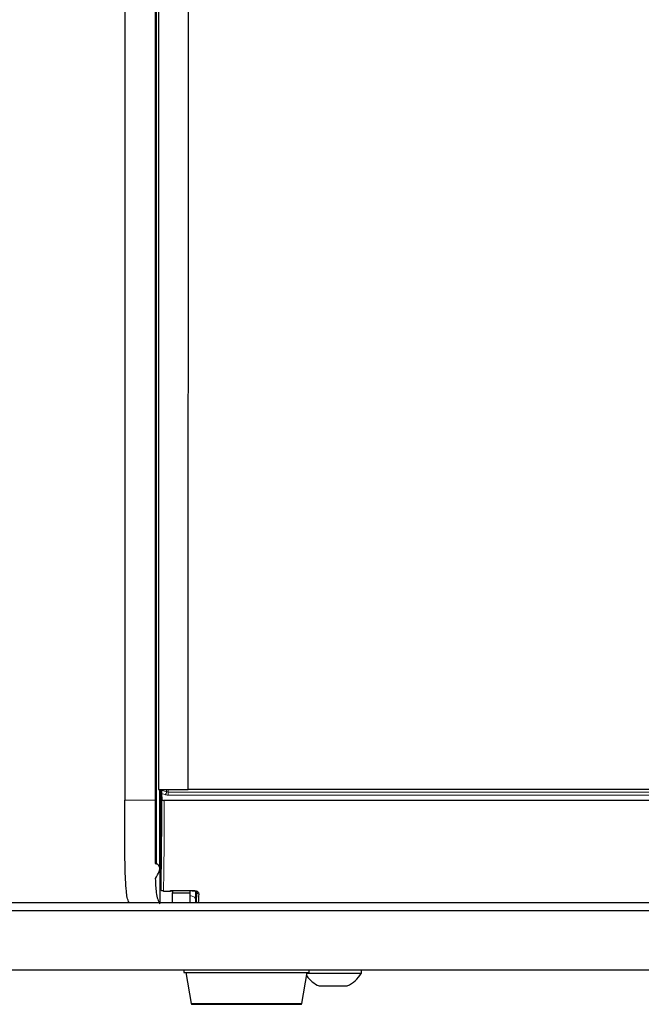
# Model space of a CAD drawing. Units: millimetres. Extents: x 0 to 594, y 0 to 420.
# Drawn here: x 85 to 98, y 285 to 304 of the extents above; entities that cross this region are included whole.
import ezdxf

# ---------------------------------------------------------------- set-up
doc = ezdxf.new("R2010")
doc.units = ezdxf.units.MM
doc.layers.add('BEMAßUNG', color=7, linetype='Continuous')
doc.styles.add('SLDTEXTSTYLE0', font='TXT', dxfattribs={"width": 0.605})
doc.dimstyles.new('SLDDIMSTYLE0', dxfattribs={"dimtxt": 3, "dimasz": 2.5, "dimexe": 0, "dimexo": 0.0625, "dimgap": 0.75, "dimtad": 1, "dimdec": 1, "dimlfac": 5, "dimrnd": 1e-09, "dimzin": 12, "dimdsep": 46, "dimtxsty": 'SLDTEXTSTYLE0', "dimsah": 1, "dimcen": 0.09, "dimadec": 0, "dimazin": 3, "dimtfac": 1, "dimtofl": 0, "dimtmove": 0, "dimatfit": 3, "dimfxl": 0, "dimfrac": 2, "dimtolj": 1, "dimtzin": 12, "dimarcsym": 0})

# ---------------------------------------------------------------- blocks, each defined once
blk = doc.blocks.new('_D')
at = {"layer": 'BEMAßUNG', "color": 7}
for p, q in [((97.362, 388.978), (51.446, 388.978)), ((52.446, 284.529), (52.446, 388.978)), ((43.279, 344.373), (43.279, 345.061)), ((43.279, 345.061), (47.883, 345.061)), ((47.883, 345.061), (47.883, 344.373)), ((43.279, 329.134), (43.279, 328.446)), ((47.883, 328.446), (47.883, 329.134)), ((43.279, 328.446), (47.883, 328.446)), ((65.362, 284.529), (51.446, 284.529))]:
    blk.add_line(p, q, dxfattribs=at)
for points in [[(52.446, 388.978), (52.136, 386.478), (52.756, 386.478)], [(52.446, 284.529), (52.756, 287.029), (52.136, 287.029)]]:
    blk.add_solid(points, dxfattribs=at)
at = {"layer": 'BEMAßUNG', "color": 7, "char_height": 3, "attachment_point": 1, "rotation": 90, "style": 'SLDTEXTSTYLE0'}
for s, insert in [('522,2mm', (48.579, 328.164)), ('20,56in', (44.016, 329.993))]:
    blk.add_mtext(s, dxfattribs=dict(at, insert=insert))

msp = doc.modelspace()

# ---------------------------------------------------------------- linework, layer by layer
at = {"color": 8, "linetype": 'Continuous', "lineweight": 0}
for p, q in [((87.79, 287.369), (87.79, 365.504)), ((87.888, 288.858), (87.991, 288.826)), ((87.991, 288.826), (87.991, 288.871)), ((88.026, 288.871), (88.026, 288.821)), ((87.146, 288.658), (87.762, 288.658)), ((87.956, 288.768), (87.889, 288.789)), ((88.026, 288.821), (107.098, 288.821)), ((88.026, 288.821), (88.026, 288.759)), ((107.098, 288.759), (88.026, 288.759)), ((88.073, 286.828), (88.552, 286.828)), ((88.552, 286.823), (88.552, 286.828)), ((88.577, 286.661), (88.577, 286.59)), ((88.577, 286.59), (88.578, 286.59)), ((88.489, 284.546), (89.609, 284.546)), ((89.609, 284.546), (90.729, 284.546))]:
    msp.add_line(p, q, dxfattribs=at)
at = {"color": 7, "linetype": 'Continuous', "lineweight": 30}
for p, q in [((87.146, 363.562), (87.146, 288.658)), ((87.762, 363.562), (87.762, 288.658)), ((87.832, 363.537), (87.832, 288.871)), ((88.432, 288.871), (88.452, 362.007)), ((87.832, 288.871), (88.432, 288.871)), ((87.856, 287.265), (87.856, 288.871)), ((87.88, 286.885), (87.88, 288.871)), ((87.888, 288.858), (87.888, 288.871)), ((106.712, 288.872), (88.432, 288.872)), ((87.762, 288.658), (87.762, 287.376)), ((87.889, 288.789), (87.896, 288.667)), ((107.179, 288.652), (87.946, 288.652)), ((87.854, 287.258), (87.854, 286.589)), ((87.179, 286.818), (87.179, 286.818)), ((87.929, 286.82), (88.072, 286.82)), ((88.072, 286.823), (88.098, 286.823)), ((88.112, 286.823), (88.112, 286.781)), ((88.112, 286.781), (88.462, 286.781)), ((88.112, 286.589), (88.112, 286.781)), ((88.483, 286.823), (88.122, 286.823)), ((88.462, 286.823), (88.462, 286.781)), ((88.462, 286.781), (88.462, 286.589)), ((88.507, 286.823), (88.552, 286.823)), ((64.062, 286.589), (131.062, 286.589)), ((64.062, 286.429), (131.062, 286.429)), ((64.062, 285.229), (131.062, 285.229)), ((88.339, 285.229), (88.339, 285.169)), ((88.339, 285.169), (89.609, 285.169)), ((88.379, 285.169), (88.489, 284.546)), ((89.609, 285.169), (90.879, 285.169)), ((90.729, 284.546), (90.839, 285.169)), ((91.391, 285.153), (90.837, 285.153)), ((90.879, 285.169), (90.879, 285.229)), ((91.932, 285.153), (91.391, 285.153)), ((91.932, 285.153), (91.932, 285.229)), ((91.377, 284.899), (91.077, 284.899)), ((91.647, 284.899), (91.377, 284.899)), ((88.509, 284.529), (90.71, 284.529))]:
    msp.add_line(p, q, dxfattribs=at)
at = {"color": 8, "linetype": 'Continuous', "lineweight": 0}
for centre, radius, start, end in [((87.93, 288.824), 0.0612, 294.9378, 2.2001), ((88.648, 286.808), 0.0485, 183.081, 271.8009)]:
    msp.add_arc(centre, radius, start, end, dxfattribs=at)
at = {"color": 7, "linetype": 'Continuous', "lineweight": 30}
for centre, radius, start, end in [((91.362, 285.506), 0.67, 217.0632, 244.8371), ((91.362, 285.506), 0.67, 295.1629, 328.2537), ((88.509, 284.549), 0.02, 190, 270), ((90.71, 284.549), 0.02, 270, 350)]:
    msp.add_arc(centre, radius, start, end, dxfattribs=at)
for centre, major_axis, ratio, start_param, end_param in [((87.889, 288.836), (-0.0005, 0.0525), 0.021838, 1.148168, 2.706624), ((102.645, 289.529), (17.013, 0.896), 0.168277, 3.638619, 3.641942), ((86.402, 289.529), (-0.706, 2.976), 0.531343, 3.628083, 3.70705), ((88.037, 289.529), (-0.015, 3), 0.016703, 3.585625, 3.591582), ((88.567, 289.529), (-0.015, 2.95), 0.016703, 3.224907, 3.412475), ((88.617, 289.529), (-0.015, 3), 0.016424, 3.341846, 3.536094)]:
    msp.add_ellipse(centre, major_axis=major_axis, ratio=ratio, start_param=start_param, end_param=end_param, dxfattribs=at)
at = {"color": 8, "linetype": 'Continuous', "lineweight": 0}
for centre, major_axis, ratio, start_param, end_param in [((87.844, 289.529), (-0.015, 2.95), 0.016703, 3.600766, 4.415637), ((87.894, 289.529), (-0.015, 3), 0.016424, 3.585628, 4.415388), ((88.026, 288.79), (0.1, 0), 0.307052, 3.926991, 4.712389), ((88.026, 288.838), (0.05, 0), 0.323755, 3.926991, 4.712389), ((88.578, 286.49), (-0.0005, 0.1), 0.016703, 6.199763, 6.285215)]:
    msp.add_ellipse(centre, major_axis=major_axis, ratio=ratio, start_param=start_param, end_param=end_param, dxfattribs=at)
at = {"color": 7, "linetype": 'Continuous', "lineweight": 30}
for points, knots in [([(87.179, 286.818), (87.173, 286.892), (87.161, 287.043), (87.152, 287.355), (87.148, 287.729), (87.146, 288.165), (87.146, 288.492), (87.146, 288.658)], [0, 0, 0, 0, 0.190154, 0.385343, 0.584149, 0.788699, 1, 1, 1, 1]), ([(87.896, 288.667), (87.897, 288.665), (87.898, 288.661), (87.907, 288.657), (87.92, 288.654), (87.934, 288.652), (87.943, 288.652), (87.946, 288.652)], [0, 0, 0, 0, 0.217134, 0.434269, 0.651391, 0.868489, 1, 1, 1, 1]), ([(87.845, 287.217), (87.85, 287.233), (87.861, 287.266), (87.851, 287.309), (87.832, 287.341), (87.814, 287.36), (87.796, 287.367), (87.79, 287.369)], [0, 0, 0, 0, 0.297805, 0.620243, 0.765747, 0.912323, 1, 1, 1, 1]), ([(87.765, 287.074), (87.769, 286.971), (87.778, 286.717), (87.826, 286.618), (87.854, 286.558)], [0, 0, 0, 0, 0.401975, 1, 1, 1, 1]), ([(87.881, 286.837), (87.88, 286.842), (87.88, 286.852), (87.88, 286.865), (87.88, 286.874), (87.88, 286.879), (87.88, 286.883), (87.88, 286.884), (87.88, 286.885)], [0, 0, 0, 0, 0.3824014, 0.6874209, 0.8514969, 0.9374188, 0.9813313, 1, 1, 1, 1]), ([(87.233, 286.589), (87.22, 286.618), (87.196, 286.67), (87.184, 286.772), (87.179, 286.818)], [0, 0, 0, 0, 0.554287, 1, 1, 1, 1]), ([(87.929, 286.82), (87.925, 286.82), (87.916, 286.821), (87.903, 286.823), (87.89, 286.828), (87.883, 286.833), (87.881, 286.836), (87.881, 286.837)], [0, 0, 0, 0, 0.17084, 0.340771, 0.586972, 0.940444, 1, 1, 1, 1]), ([(88.122, 286.823), (88.116, 286.823), (88.108, 286.823), (88.101, 286.823), (88.098, 286.823)], [0, 0, 0, 0, 0.671242, 1, 1, 1, 1]), ([(88.507, 286.823), (88.502, 286.823), (88.495, 286.823), (88.487, 286.823), (88.483, 286.823)], [0, 0, 0, 0, 0.586261, 1, 1, 1, 1]), ([(88.552, 286.824), (88.555, 286.824), (88.559, 286.824), (88.567, 286.824), (88.578, 286.822), (88.59, 286.818), (88.598, 286.813), (88.599, 286.809), (88.599, 286.807)], [0, 0, 0, 0, 0.047258, 0.087628, 0.188566, 0.363741, 0.670416, 1, 1, 1, 1]), ([(88.594, 286.681), (88.593, 286.662), (88.591, 286.623), (88.587, 286.6), (88.588, 286.601), (88.588, 286.601)], [0, 0, 0, 0, 0.413686, 0.812279, 1, 1, 1, 1]), ([(88.6, 286.808), (88.599, 286.779), (88.597, 286.726), (88.595, 286.695), (88.594, 286.681)], [0, 0, 0, 0, 0.528083, 1, 1, 1, 1])]:
    msp.add_open_spline(points, degree=3, knots=knots, dxfattribs=at)
at = {"color": 8, "linetype": 'Continuous', "lineweight": 0}
for points, knots in [([(88.462, 286.727), (88.471, 286.725), (88.496, 286.72), (88.528, 286.708), (88.566, 286.688), (88.573, 286.672), (88.577, 286.661)], [0, 0, 0, 0, 0.122856, 0.353519, 0.579503, 1, 1, 1, 1]), ([(88.552, 286.828), (88.56, 286.828), (88.577, 286.827), (88.601, 286.82), (88.626, 286.807), (88.647, 286.785), (88.649, 286.769), (88.65, 286.76)], [0, 0, 0, 0, 0.116515, 0.232823, 0.404803, 0.672498, 1, 1, 1, 1]), ([(88.577, 286.822), (88.577, 286.805), (88.577, 286.751), (88.577, 286.698), (88.577, 286.661)], [0, 0, 0, 0, 0.3085229, 1, 1, 1, 1])]:
    msp.add_open_spline(points, degree=3, knots=knots, dxfattribs=at)

# ---------------------------------------------------------------- dimensions: what is measured, and where the dimension line sits
at = {"layer": 'BEMAßUNG', "color": 7}
dim = msp.add_linear_dim(base=(52.446, 388.978), p1=(65.362, 284.529), p2=(97.362, 388.978), angle=90, dimstyle='SLDDIMSTYLE0', dxfattribs=at)
dim.commit()
dim.dimension.update_dxf_attribs({"geometry": '_D', "text_midpoint": (52.446, 336.753), "dimtype": 160})

doc.saveas('drawing.dxf')
